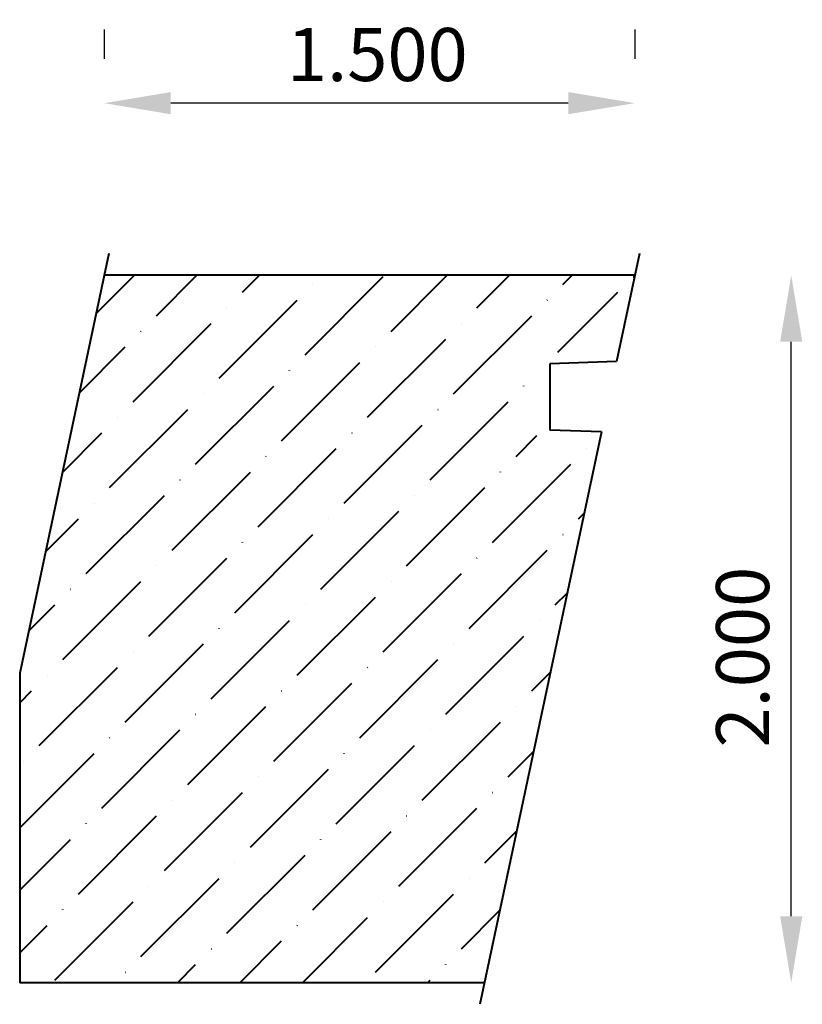
# Model space of a CAD drawing. Units: inches. Extents: x 14.66 to 16.87, y 38.38 to 41.16.
import ezdxf

# ---------------------------------------------------------------- set-up
doc = ezdxf.new("R2010")
doc.units = ezdxf.units.IN
doc.header["$MEASUREMENT"] = 0
doc.layers.get('0').update_dxf_attribs({"lineweight": 0, "true_color": 0x000000})
doc.styles.add('Text Style 48', font='SIMPLEX.SHX')
doc.dimstyles.new('Common Dimension Style 10', dxfattribs={"dimtxt": 0.146341, "dimasz": 0.25, "dimexe": 0.125, "dimexo": 0.0625, "dimgap": 0.0625, "dimtad": 1, "dimtih": 1, "dimrnd": 0.01, "dimzin": 1, "dimdsep": 46, "dimtxsty": 'Text Style 48', "dimcen": 0, "dimazin": 0, "dimtfac": 1, "dimtdec": 3, "dimtmove": 0, "dimatfit": 3, "dimfxl": 1, "dimtfillclr": 7, "dimfrac": 2, "dimtolj": 1, "dimtzin": 0, "dimarcsym": 0})

# ---------------------------------------------------------------- blocks, each defined once
blk = doc.blocks.new('*D2')
at = {"color": 7, "linetype": 'ByBlock', "lineweight": -2, "transparency": 16777216}
for p, q in [((14.9005, 41.1366), (14.9005, 41.0533)), ((16.4005, 41.1366), (16.4005, 41.0533)), ((16.2125, 40.9283), (15.0885, 40.9283))]:
    blk.add_line(p, q, dxfattribs=at)
at = {"color": 7, "linetype": 'Continuous', "transparency": 16777216}
for points in [[(15.0885, 40.9596), (15.0885, 40.897), (14.9005, 40.9283)], [(16.2125, 40.9596), (16.2125, 40.897), (16.4005, 40.9283)]]:
    blk.add_solid(points, dxfattribs=at)
at = {"layer": 'Defpoints', "color": 0, "linetype": 'Continuous', "transparency": 16777216}
for p in [(14.9005, 40.9283), (14.9005, 40.8866), (16.4005, 40.8866)]:
    blk.add_point(p, dxfattribs=at)
at = {"color": 7, "linetype": 'Continuous', "lineweight": 40, "transparency": 16777216, "insert": (15.6725, 41.0658), "char_height": 0.15, "attachment_point": 5, "style": 'Text Style 48'}
blk.add_mtext('\\A1;1.500', dxfattribs=at)
blk = doc.blocks.new('*D3')
at = {"color": 7, "linetype": 'ByBlock', "lineweight": -2, "transparency": 16777216}
blk.add_line((16.8427, 38.6297), (16.8427, 40.2537), dxfattribs=at)
at = {"color": 7, "linetype": 'Continuous', "transparency": 16777216}
for points in [[(16.8114, 40.2537), (16.874, 40.2537), (16.8427, 40.4417)], [(16.8114, 38.6297), (16.874, 38.6297), (16.8427, 38.4417)]]:
    blk.add_solid(points, dxfattribs=at)
at = {"layer": 'Defpoints', "color": 0, "linetype": 'Continuous', "transparency": 16777216}
for p in [(15.2833, 40.4417), (16.8427, 40.4417), (15.2833, 38.4417)]:
    blk.add_point(p, dxfattribs=at)
at = {"color": 7, "linetype": 'Continuous', "lineweight": 40, "transparency": 16777216, "insert": (16.7052, 39.362), "char_height": 0.15, "attachment_point": 5, "rotation": 90, "style": 'Text Style 48'}
blk.add_mtext('\\A1;2.000', dxfattribs=at)

msp = doc.modelspace()

# ---------------------------------------------------------------- hatches: boundary and pattern name
at = {"linetype": 'Continuous', "lineweight": 40}
h = msp.add_hatch(dxfattribs=at)
h.set_pattern_fill('ANSI36', style=0)
h.set_pattern_definition([(45, (0, 0), (0.06629126, 0.24306796), [0.3125, -0.0625, 0.0004375, -0.0620625])])
h.paths.add_polyline_path([(14.7532, 39.7486), (14.6613, 39.3167), (14.6613, 38.4417), (15.9754, 38.4417), (16.3064, 39.9991), (16.1992, 40.0028), (16.199, 40.0008), (16.1988, 39.9987), (16.1985, 39.9967), (16.198, 39.9947), (16.1975, 39.9928), (16.1969, 39.9908), (16.1961, 39.9889), (16.1953, 39.987), (16.1943, 39.9852), (16.1933, 39.9835), (16.1922, 39.9817), (16.191, 39.9801), (16.1897, 39.9785), (16.1883, 39.977), (16.1868, 39.9756), (16.1853, 39.9742), (16.1837, 39.9729), (16.1821, 39.9717), (16.1804, 39.9706), (16.1786, 39.9696), (16.1768, 39.9686), (16.1749, 39.9678), (16.173, 39.9671), (16.171, 39.9664), (16.1691, 39.9659), (16.1671, 39.9655), (16.165, 39.9652), (16.163, 39.9649), (16.161, 39.9648), (16.1589, 39.9648), (16.1569, 39.9649), (16.1548, 39.9651), (16.1528, 39.9655), (16.1508, 39.9659), (16.1488, 39.9664), (16.1469, 39.967), (16.145, 39.9677), (16.1431, 39.9686), (16.1413, 39.9695), (16.1395, 39.9705), (16.1378, 39.9716), (16.1361, 39.9728), (16.1345, 39.9741), (16.133, 39.9754), (16.1315, 39.9768), (16.1301, 39.9783), (16.1288, 39.9799), (16.1276, 39.9816), (16.1265, 39.9833), (16.1254, 39.985), (16.1245, 39.9868), (16.1236, 39.9887), (16.1229, 39.9906), (16.1222, 39.9925), (16.1217, 39.9945), (16.1212, 39.9965), (16.1209, 39.9985), (16.1206, 40.0006), (16.1205, 40.0026), (16.1205, 40.0046), (16.1205, 40.0067), (16.1207, 40.0087), (16.121, 40.0108), (16.1214, 40.0128), (16.1219, 40.0147), (16.1225, 40.0167), (16.1232, 40.0186), (16.124, 40.0205), (16.1249, 40.0223), (16.1259, 40.0241), (16.127, 40.0259), (16.1281, 40.0276), (16.1294, 40.0292), (16.1307, 40.0307), (16.1322, 40.0322), (16.1336, 40.0336), (16.1352, 40.0349), (16.1368, 40.0361), (16.1385, 40.0373), (16.1403, 40.0384), (16.1421, 40.0393), (16.1439, 40.0402), (16.1458, 40.041), (16.1477, 40.0417), (16.1497, 40.0422), (16.1517, 40.0427), (16.1537, 40.0431), (16.1557, 40.0433), (16.1578, 40.0435), (16.1598, 40.0436), (16.1598, 40.1523), (16.1578, 40.1524), (16.1557, 40.1525), (16.1537, 40.1528), (16.1517, 40.1532), (16.1497, 40.1536), (16.1477, 40.1542), (16.1458, 40.1549), (16.1439, 40.1557), (16.1421, 40.1565), (16.1403, 40.1575), (16.1385, 40.1586), (16.1368, 40.1597), (16.1352, 40.161), (16.1336, 40.1623), (16.1322, 40.1637), (16.1307, 40.1652), (16.1294, 40.1667), (16.1281, 40.1683), (16.127, 40.17), (16.1259, 40.1717), (16.1249, 40.1735), (16.124, 40.1754), (16.1232, 40.1773), (16.1225, 40.1792), (16.1219, 40.1811), (16.1214, 40.1831), (16.121, 40.1851), (16.1207, 40.1871), (16.1205, 40.1892), (16.1205, 40.1912), (16.1205, 40.1933), (16.1206, 40.1953), (16.1209, 40.1974), (16.1212, 40.1994), (16.1217, 40.2014), (16.1222, 40.2033), (16.1229, 40.2053), (16.1236, 40.2072), (16.1245, 40.209), (16.1254, 40.2108), (16.1265, 40.2126), (16.1276, 40.2143), (16.1288, 40.216), (16.1301, 40.2175), (16.1315, 40.219), (16.133, 40.2205), (16.1345, 40.2218), (16.1361, 40.2231), (16.1378, 40.2243), (16.1395, 40.2254), (16.1413, 40.2264), (16.1431, 40.2273), (16.145, 40.2281), (16.1469, 40.2289), (16.1488, 40.2295), (16.1508, 40.23), (16.1528, 40.2304), (16.1548, 40.2307), (16.1569, 40.2309), (16.1589, 40.231), (16.161, 40.231), (16.163, 40.2309), (16.165, 40.2307), (16.1671, 40.2304), (16.1691, 40.23), (16.171, 40.2294), (16.173, 40.2288), (16.1749, 40.2281), (16.1768, 40.2272), (16.1786, 40.2263), (16.1804, 40.2253), (16.1821, 40.2242), (16.1837, 40.223), (16.1853, 40.2217), (16.1868, 40.2203), (16.1883, 40.2189), (16.1897, 40.2174), (16.191, 40.2158), (16.1922, 40.2141), (16.1933, 40.2124), (16.1943, 40.2107), (16.1953, 40.2088), (16.1961, 40.207), (16.1969, 40.2051), (16.1975, 40.2031), (16.198, 40.2012), (16.1985, 40.1992), (16.1988, 40.1971), (16.199, 40.1951), (16.1992, 40.1931), (16.3487, 40.1983), (16.4005, 40.4417), (14.9005, 40.4417), (14.7695, 39.8257)])

# ---------------------------------------------------------------- linework, layer by layer
at = {"color": 7, "linetype": 'Continuous', "lineweight": 40}
for p, q in [((14.9135, 40.5028), (14.6613, 39.3167)), ((16.4135, 40.5028), (16.3487, 40.1983)), ((16.4005, 40.4417), (14.9005, 40.4417)), ((16.3487, 40.1983), (16.1598, 40.1917)), ((16.1598, 40.1917), (16.1598, 40.0042)), ((16.3064, 39.9991), (16.1598, 40.0042)), ((16.3064, 39.9991), (15.9624, 38.3806)), ((14.6613, 39.3167), (14.6613, 38.4417)), ((15.9754, 38.4417), (14.6613, 38.4417))]:
    msp.add_line(p, q, dxfattribs=at)

# ---------------------------------------------------------------- dimensions: what is measured, and where the dimension line sits
for base, p1, p2, angle, override, picture, middle, dimtype in [((14.9005, 40.9283), (16.4005, 40.8866), (14.9005, 40.8866), 180, {"dimtxt": 0.15, "dimasz": 0.188, "dimexo": 0.25, "dimtih": 0, "dimdec": 3, "dimrnd": 0.001, "dimzin": 3, "dimdsep": 0, "dimpost": '', "dimclrd": 7, "dimclre": 7, "dimclrt": 7, "dimtdec": 4, "dimtfillclr": 18, "dimfrac": 0}, '*D2', (15.6725, 40.9283), 161), ((16.8427, 40.4417), (15.2833, 38.4417), (15.2833, 40.4417), 270, {"dimtxt": 0.15, "dimasz": 0.188, "dimexo": 0.25, "dimtih": 0, "dimdec": 3, "dimrnd": 0.001, "dimzin": 3, "dimdsep": 0, "dimpost": '', "dimse1": 1, "dimse2": 1, "dimclrd": 7, "dimclre": 7, "dimclrt": 7, "dimtdec": 4, "dimtfillclr": 18, "dimfrac": 0}, '*D3', (16.8427, 39.362), 160)]:
    dim = msp.add_linear_dim(base=base, p1=p1, p2=p2, angle=angle, dimstyle='Common Dimension Style 10', override=override, dxfattribs=at)
    dim.commit()
    dim.dimension.update_dxf_attribs({"geometry": picture, "text_midpoint": middle, "dimtype": dimtype})

doc.saveas('drawing.dxf')
